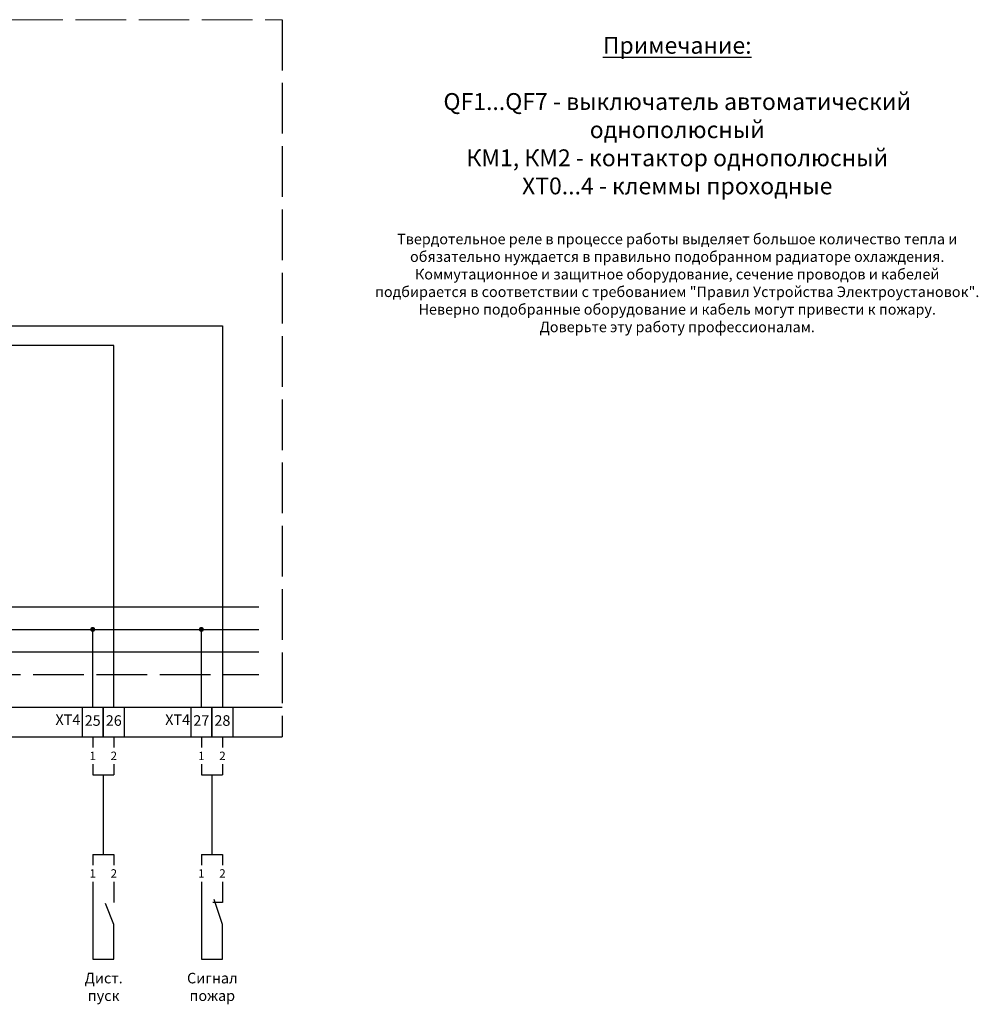
# Model space of a CAD drawing. Units: millimetres. Extents: x 906 to 3660, y -465 to 327.
# Drawn here: x 1361 to 1588, y -426 to -192 of the extents above; entities that cross this region are included whole.
import ezdxf
from ezdxf.enums import TextEntityAlignment as Align

# ---------------------------------------------------------------- set-up
doc = ezdxf.new("R2010")
doc.units = ezdxf.units.MM
doc.linetypes.add('ACAD_ISO02W100', pattern=[15, 12, -3])
doc.styles.add('ISOCPEUR', font='isocpeur.ttf')
doc.styles.add('Автоматика_РЦА', font='isocpeur.ttf', dxfattribs={"height": 2.5})

# ---------------------------------------------------------------- blocks, each defined once
blk = doc.blocks.new('A$C65F0474D')
for p, q in [((0, 7), (0, 0)), ((5, 7), (0, 7)), ((5, 0), (5, 7)), ((0, 0), (5, 0))]:
    blk.add_line(p, q)
blk = doc.blocks.new('Номер жилы')
at = {"color": 0, "lineweight": -2}
for points in [[(0, 0), (0, -2.5)], [(0, -6.5), (0, -9)]]:
    blk.add_lwpolyline(points, dxfattribs=at)
at = {"lineweight": -2, "style": 'ISOCPEUR'}
blk.add_attdef('ЖИЛА', text='', height=2, dxfattribs=at).set_placement((0, -4.5), align=Align.MIDDLE_CENTER)

msp = doc.modelspace()

# ---------------------------------------------------------------- hatches: boundary and pattern name
h = msp.add_hatch(color=256)
edge = h.paths.add_edge_path()
edge.add_arc((1377.94, -336.64), 0.6, 180, 540, ccw=False)
h = msp.add_hatch(color=256)
edge = h.paths.add_edge_path()
edge.add_arc((1403.69, -336.64), 0.6, 180, 540, ccw=False)

# ---------------------------------------------------------------- linework, layer by layer
at = {"linetype": 'ACAD_ISO02W100', "lineweight": 5}
msp.add_line((908.83, -192.11), (1422.85, -192.11), dxfattribs=at)
at = {"linetype": 'ACAD_ISO02W100'}
for p, q in [((1422.85, -192.11), (1422.85, -362.11)), ((928.85, -347.34), (1417.33, -347.34))]:
    msp.add_line(p, q, dxfattribs=at)
for p, q in [((1182.01, -264.7), (1408.69, -264.7)), ((1408.69, -264.7), (1408.69, -355.11)), ((1382.94, -269.35), (1177.01, -269.35)), ((1382.94, -355.11), (1382.94, -269.35)), ((928.75, -331.27), (1417.33, -331.27)), ((928.75, -336.63), (1417.33, -336.63)), ((1377.94, -355.11), (1377.94, -336.63)), ((1403.69, -355.11), (1403.69, -336.63)), ((1422.85, -355.11), (908.83, -355.11)), ((999.87, -362.11), (1422.85, -362.11)), ((1377.94, -371.11), (1382.94, -371.11)), ((1380.44, -371.11), (1380.44, -389.99)), ((1403.69, -371.11), (1408.69, -371.11)), ((1406.19, -371.11), (1406.19, -389.99)), ((1377.94, -389.99), (1382.94, -389.99)), ((1403.69, -389.99), (1408.69, -389.99)), ((1377.94, -398.99), (1377.94, -414.77)), ((1382.94, -398.99), (1382.94, -401.37)), ((1403.69, -398.99), (1403.69, -414.77)), ((1408.69, -398.99), (1408.69, -401.37)), ((1408.69, -401.37), (1406.39, -401.37)), ((1408.69, -406.57), (1406.75, -400.67)), ((1382.94, -406.57), (1380.95, -401.64)), ((1382.94, -414.77), (1382.94, -406.57)), ((1408.69, -414.77), (1408.69, -406.57)), ((1377.94, -414.77), (1382.94, -414.77)), ((1403.69, -414.77), (1408.69, -414.77))]:
    msp.add_line(p, q)
at = {"color": 5}
msp.add_line((928.75, -341.98), (1417.33, -341.98), dxfattribs=at)

# ---------------------------------------------------------------- block references
for p in [(1375.44, -362.11), (1380.44, -362.11), (1401.19, -362.11), (1406.19, -362.11)]:
    msp.add_blockref('A$C65F0474D', p)
ref = msp.add_blockref('Номер жилы', (1377.94, -362.11))
ref.add_attrib('ЖИЛА', '1', dxfattribs={"color": 0, "lineweight": -2, "height": 2, "style": 'ISOCPEUR'}).set_placement((1377.94, -366.61), align=Align.MIDDLE_CENTER)
ref = msp.add_blockref('Номер жилы', (1382.94, -362.11))
ref.add_attrib('ЖИЛА', '2', dxfattribs={"color": 0, "lineweight": -2, "height": 2, "style": 'ISOCPEUR'}).set_placement((1382.94, -366.61), align=Align.MIDDLE_CENTER)
ref = msp.add_blockref('Номер жилы', (1403.69, -362.11))
ref.add_attrib('ЖИЛА', '1', dxfattribs={"color": 0, "lineweight": -2, "height": 2, "style": 'ISOCPEUR'}).set_placement((1403.69, -366.61), align=Align.MIDDLE_CENTER)
ref = msp.add_blockref('Номер жилы', (1408.69, -362.11))
ref.add_attrib('ЖИЛА', '2', dxfattribs={"color": 0, "lineweight": -2, "height": 2, "style": 'ISOCPEUR'}).set_placement((1408.69, -366.61), align=Align.MIDDLE_CENTER)
ref = msp.add_blockref('Номер жилы', (1377.94, -389.99))
ref.add_attrib('ЖИЛА', '1', dxfattribs={"color": 0, "lineweight": -2, "height": 2, "style": 'ISOCPEUR'}).set_placement((1377.94, -394.49), align=Align.MIDDLE_CENTER)
ref = msp.add_blockref('Номер жилы', (1382.94, -389.99))
ref.add_attrib('ЖИЛА', '2', dxfattribs={"color": 0, "lineweight": -2, "height": 2, "style": 'ISOCPEUR'}).set_placement((1382.94, -394.49), align=Align.MIDDLE_CENTER)
ref = msp.add_blockref('Номер жилы', (1403.69, -389.99))
ref.add_attrib('ЖИЛА', '1', dxfattribs={"color": 0, "lineweight": -2, "height": 2, "style": 'ISOCPEUR'}).set_placement((1403.69, -394.49), align=Align.MIDDLE_CENTER)
ref = msp.add_blockref('Номер жилы', (1408.69, -389.99))
ref.add_attrib('ЖИЛА', '2', dxfattribs={"color": 0, "lineweight": -2, "height": 2, "style": 'ISOCPEUR'}).set_placement((1408.69, -394.49), align=Align.MIDDLE_CENTER)

# ---------------------------------------------------------------- texts
at = {"attachment_point": 5, "style": 'Автоматика_РЦА'}
for s, insert, char_height, width in [('{\\LПримечание:\\P\\P}QF1...QF7 - выключатель автоматический однополюсный\\PКМ1, КМ2 - контактор однополюсный\\PХТ0...4 - клеммы проходные\\P\\P{\\H0.625x;Твердотельное реле в процессе работы выделяет большое количество тепла и обязательно нуждается в правильно подобранном радиаторе охлаждения. \\PКоммутационное и защитное оборудование, сечение проводов и кабелей подбирается в соответствии с требованием "Правил Устройства Электроустановок". \\PНеверно подобранные оборудование и кабель могут привести к пожару.\\PДоверьте эту работу профессионалам.  } ', (1516.48, -231.18), 4, 145.0872), ('XT4', (1372.05, -358.36), 2.5, 4.9959), ('25', (1377.93, -358.56), 2.5, 4.9959), ('26', (1382.93, -358.56), 2.5, 4.9959), ('XT4', (1398.06, -358.36), 2.5, 4.9959), ('27', (1403.68, -358.56), 2.5, 4.9959), ('28', (1408.68, -358.56), 2.5, 4.9959), ('Дист. пуск ', (1380.53, -421.7), 2.5, 16.1951), ('Сигнал пожар', (1406.28, -421.7), 2.5, 16.1951)]:
    msp.add_mtext(s, dxfattribs=dict(at, insert=insert, char_height=char_height, width=width))

doc.saveas('drawing.dxf')
